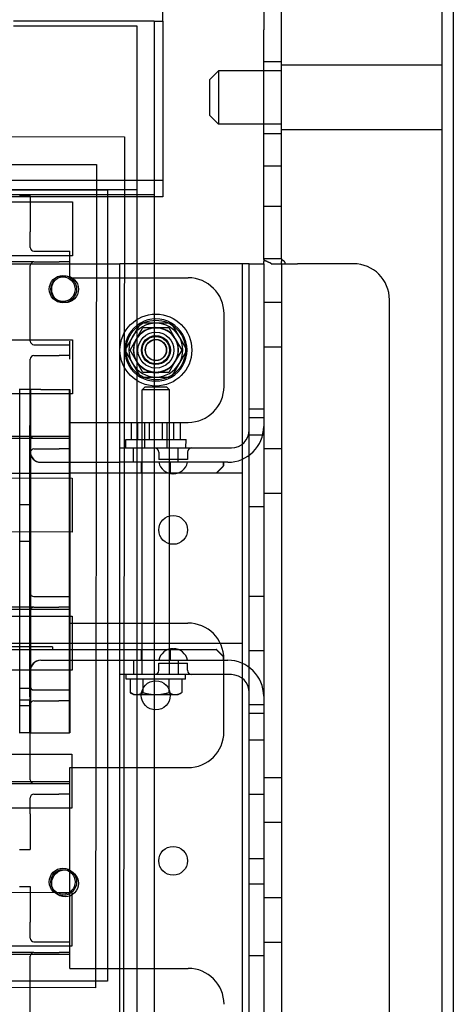
# Model space of a CAD drawing. Units: inches. Extents: x 7 to 211, y 22 to 150.
# Drawn here: x 180 to 183, y 93 to 100 of the extents above; entities that cross this region are included whole.
import ezdxf

# ---------------------------------------------------------------- set-up
doc = ezdxf.new("R2010")
doc.units = ezdxf.units.IN
doc.header["$MEASUREMENT"] = 0

msp = doc.modelspace()

# ---------------------------------------------------------------- linework, layer by layer
at = {"color": 7, "ltscale": 1.089414}
msp.add_line((182.7267, 71.8398), (182.7267, 101.5638), dxfattribs=at)
at = {"color": 7}
msp.add_line((182.8047, 100.9338), (182.8047, 71.7618), dxfattribs=at)
msp.add_line((182.8047, 100.9338), (182.8047, 71.7618), dxfattribs=at)
at = {"color": 7, "ltscale": 0.186893}
for p, q in [((181.4851, 100.0458), (181.4851, 99.7958)), ((181.6101, 99.7958), (181.6101, 100.0458)), ((181.1101, 99.2018), (181.1101, 99.4518)), ((179.8611, 98.6431), (179.8611, 98.3931)), ((179.8601, 97.2956), (179.8601, 97.0456)), ((179.8611, 96.7481), (179.8611, 96.4981)), ((179.8601, 95.1596), (179.8601, 94.9096)), ((179.8601, 94.3481), (179.8601, 94.0981)), ((179.8611, 93.8431), (179.8611, 93.5931))]:
    msp.add_line(p, q, dxfattribs=at)
at = {"color": 7, "ltscale": 0.057041}
msp.add_line((180.7834, 99.8579), (180.7834, 99.9738), dxfattribs=at)
at = {"color": 7, "ltscale": 0.466551}
msp.add_line((180.7234, 99.8579), (179.7434, 99.8579), dxfattribs=at)
at = {"color": 7, "ltscale": 0.02847}
for p, q in [((180.7234, 99.8579), (180.7834, 99.8579)), ((179.858, 97.2956), (179.8582, 97.2956)), ((179.8582, 94.9096), (179.858, 94.9096))]:
    msp.add_line(p, q, dxfattribs=at)
at = {"color": 7, "ltscale": 1.071601}
msp.add_line((180.7234, 99.8579), (180.7234, 91.8839), dxfattribs=at)
at = {"color": 7, "ltscale": 1.141447}
msp.add_line((180.7834, 99.8579), (180.7834, 98.6366), dxfattribs=at)
at = {"color": 7, "ltscale": 0.40941}
msp.add_line((179.7434, 99.8257), (180.6034, 99.8257), dxfattribs=at)
at = {"color": 7, "ltscale": 1.06728}
msp.add_line((180.6034, 99.8257), (180.6034, 91.8839), dxfattribs=at)
at = {"color": 7, "ltscale": 0.961516}
for p, q in [((181.4851, 98.2058), (181.4851, 99.7958)), ((181.6101, 98.2058), (181.6101, 99.7958))]:
    msp.add_line(p, q, dxfattribs=at)
at = {"color": 7, "ltscale": 0.059422}
for p, q in [((181.4851, 99.5768), (181.6101, 99.5768)), ((181.4851, 99.0768), (181.6101, 99.0768)), ((181.6101, 98.8486), (181.4851, 98.8486)), ((181.6101, 98.5676), (181.4851, 98.5676)), ((181.6101, 98.2058), (181.4851, 98.2058)), ((181.4851, 97.9031), (181.6101, 97.9031)), ((181.4851, 97.5931), (181.6101, 97.5931)), ((181.4851, 96.8856), (181.6101, 96.8856)), ((181.4851, 96.5756), (181.6101, 96.5756)), ((181.4851, 94.5996), (181.6101, 94.5996)), ((181.4851, 94.2896), (181.6101, 94.2896)), ((181.4851, 93.7656), (181.6101, 93.7656)), ((181.4851, 93.4556), (181.6101, 93.4556))]:
    msp.add_line(p, q, dxfattribs=at)
at = {"color": 7, "ltscale": 0.531596}
for p, q in [((182.7267, 99.5518), (181.6101, 99.5518)), ((182.7267, 99.1018), (181.6101, 99.1018))]:
    msp.add_line(p, q, dxfattribs=at)
at = {"color": 7, "ltscale": 0.040305}
for p, q in [((181.1101, 99.4518), (181.1701, 99.5118)), ((181.1101, 99.2018), (181.1701, 99.1418))]:
    msp.add_line(p, q, dxfattribs=at)
at = {"color": 7, "ltscale": 0.27665}
msp.add_line((181.1701, 99.5118), (181.1701, 99.1418), dxfattribs=at)
at = {"color": 7, "ltscale": 0.209417}
for p, q in [((181.6101, 99.5118), (181.1701, 99.5118)), ((181.6101, 99.1418), (181.1701, 99.1418))]:
    msp.add_line(p, q, dxfattribs=at)
at = {"color": 7, "ltscale": 1.115747}
for p, q in [((173.1361, 99.0612), (180.5161, 99.0538)), ((180.6034, 98.6843), (173.2234, 98.6843))]:
    msp.add_line(p, q, dxfattribs=at)
at = {"color": 7, "ltscale": 1.055705}
msp.add_line((180.5161, 99.0538), (180.51, 92.9438), dxfattribs=at)
at = {"color": 7, "ltscale": 1.056924}
msp.add_line((173.3305, 98.8666), (180.3215, 98.8596), dxfattribs=at)
at = {"color": 7, "ltscale": 1.153264}
msp.add_line((180.3215, 98.8596), (180.3157, 93.1384), dxfattribs=at)
at = {"color": 7, "ltscale": 1.040155}
for p, q in [((173.0434, 98.7525), (180.7834, 98.7525)), ((180.7834, 98.6366), (173.0434, 98.6366))]:
    msp.add_line(p, q, dxfattribs=at)
at = {"color": 7, "ltscale": 1.152032}
msp.add_line((173.1034, 98.6521), (180.7234, 98.6521), dxfattribs=at)
at = {"color": 7, "ltscale": 0.357031}
for p, q in [((179.6484, 98.6838), (180.3984, 98.6838)), ((181.2351, 96.7906), (180.4851, 96.7906)), ((180.4851, 95.4146), (181.2351, 95.4146)), ((180.3984, 93.1838), (179.6484, 93.1838))]:
    msp.add_line(p, q, dxfattribs=at)
at = {"color": 7, "ltscale": 0.035613}
for p, q in [((179.7861, 98.6431), (179.8611, 98.6431)), ((180.1361, 98.1831), (180.1361, 98.2581)), ((180.1361, 97.5331), (180.1361, 97.6081)), ((179.858, 97.2956), (179.783, 97.2956)), ((180.1333, 97.2956), (180.1335, 97.2956)), ((180.135, 97.2956), (180.1352, 97.2956)), ((180.1367, 97.2956), (180.1369, 97.2956)), ((180.1361, 96.8831), (180.1361, 96.9581)), ((179.7861, 96.4981), (179.8611, 96.4981)), ((179.7851, 96.2431), (179.8601, 96.2431)), ((179.7841, 95.2196), (179.8591, 95.2196)), ((179.7838, 95.1386), (179.8588, 95.1386)), ((179.7862, 95.0996), (179.8612, 95.0996)), ((179.858, 94.9096), (179.783, 94.9096)), ((180.1335, 94.9096), (180.1333, 94.9096)), ((180.1352, 94.9096), (180.135, 94.9096)), ((180.1369, 94.9096), (180.1367, 94.9096)), ((180.1351, 94.4831), (180.1351, 94.5581)), ((179.7851, 94.0981), (179.8601, 94.0981)), ((179.7861, 93.8431), (179.8611, 93.8431)), ((180.1361, 93.3831), (180.1361, 93.4581))]:
    msp.add_line(p, q, dxfattribs=at)
at = {"color": 7, "ltscale": 1.108692}
msp.add_line((180.3984, 98.6838), (180.3984, 93.1838), dxfattribs=at)
at = {"color": 7, "ltscale": 0.869315}
for p, q in [((178.7176, 98.6026), (180.1551, 98.6011)), ((180.1547, 98.2261), (178.7172, 98.2276)), ((178.7166, 97.6426), (180.1541, 97.6411)), ((180.1537, 97.2661), (178.7162, 97.2676)), ((178.7157, 96.6826), (180.1532, 96.6811)), ((180.1528, 96.3061), (178.7153, 96.3076)), ((178.7147, 95.7226), (180.1522, 95.7211)), ((180.1518, 95.3461), (178.7143, 95.3476)), ((178.7137, 94.7626), (180.1512, 94.7611)), ((180.1509, 94.3861), (178.7134, 94.3876)), ((178.7128, 93.8026), (180.1503, 93.8011)), ((180.1499, 93.4261), (178.7124, 93.4276))]:
    msp.add_line(p, q, dxfattribs=at)
at = {"color": 7, "ltscale": 0.178465}
for p, q in [((180.1551, 98.6011), (180.1547, 98.2261)), ((180.1541, 97.6411), (180.1537, 97.2661)), ((180.1532, 96.6811), (180.1528, 96.3061)), ((180.1522, 95.7211), (180.1518, 95.3461)), ((180.1512, 94.7611), (180.1509, 94.3861)), ((180.1503, 93.8011), (180.1499, 93.4261))]:
    msp.add_line(p, q, dxfattribs=at)
at = {"color": 7, "ltscale": 0.052279}
for p, q in [((179.8611, 98.2831), (179.8611, 98.3931)), ((179.8611, 96.7481), (179.8611, 96.8581)), ((180.1338, 95.4901), (180.1335, 95.4901)), ((179.8601, 94.3481), (179.8601, 94.4581)), ((179.8611, 93.4831), (179.8611, 93.5931))]:
    msp.add_line(p, q, dxfattribs=at)
at = {"color": 7, "ltscale": 0.08323}
for p, q in [((179.8861, 98.2581), (180.0611, 98.2581)), ((179.8861, 98.1831), (180.0611, 98.1831)), ((179.8861, 97.6081), (180.0611, 97.6081)), ((179.8861, 97.5331), (180.0611, 97.5331)), ((180.6571, 96.8906), (180.6571, 97.0656)), ((180.8131, 96.8906), (180.8131, 97.0656)), ((179.8861, 96.9581), (180.0611, 96.9581)), ((179.8861, 96.8831), (180.0611, 96.8831)), ((179.8851, 95.8581), (180.0601, 95.8581)), ((179.8851, 95.7831), (180.0601, 95.7831)), ((179.8851, 95.2081), (180.0601, 95.2081)), ((179.8851, 95.1331), (180.0601, 95.1331)), ((179.8851, 94.5581), (180.0601, 94.5581)), ((179.8851, 94.4831), (180.0601, 94.4831)), ((179.8861, 93.4581), (180.0611, 93.4581)), ((179.8861, 93.3831), (180.0611, 93.3831))]:
    msp.add_line(p, q, dxfattribs=at)
at = {"color": 7, "ltscale": 0.055998}
for p, q in [((180.0611, 98.2581), (180.1361, 98.2581)), ((180.1361, 98.1831), (180.0611, 98.1831)), ((180.0611, 97.6081), (180.1361, 97.6081)), ((180.1361, 97.5331), (180.0611, 97.5331)), ((179.9333, 97.2956), (179.8582, 97.2956)), ((180.0611, 96.9581), (180.1361, 96.9581)), ((180.1361, 96.8831), (180.0611, 96.8831)), ((180.0601, 95.8581), (180.1351, 95.8581)), ((180.1351, 95.7831), (180.0601, 95.7831)), ((180.0601, 95.2081), (180.1351, 95.2081)), ((180.1351, 95.1331), (180.0601, 95.1331)), ((179.8582, 94.9096), (179.9333, 94.9096)), ((180.0601, 94.5581), (180.1351, 94.5581)), ((180.1351, 94.4831), (180.0601, 94.4831)), ((180.0611, 93.4581), (180.1361, 93.4581)), ((180.1361, 93.3831), (180.0611, 93.3831))]:
    msp.add_line(p, q, dxfattribs=at)
at = {"color": 7, "ltscale": 1.012941}
msp.add_line((177.1351, 98.1706), (180.4851, 98.1706), dxfattribs=at)
at = {"color": 7, "ltscale": 0.999839}
for p, q in [((179.8861, 98.1831), (177.4061, 98.1831)), ((177.4061, 96.9581), (179.8861, 96.9581)), ((179.8851, 95.7831), (177.4051, 95.7831)), ((177.4051, 94.5581), (179.8851, 94.5581)), ((179.8861, 93.3831), (177.4061, 93.3831))]:
    msp.add_line(p, q, dxfattribs=at)
at = {"color": 7, "ltscale": 0.249891}
for p, q in [((179.8611, 97.6331), (179.8611, 98.1581)), ((179.8611, 96.9831), (179.8611, 97.5081)), ((179.8611, 92.8331), (179.8611, 93.3581))]:
    msp.add_line(p, q, dxfattribs=at)
at = {"color": 7, "ltscale": 0.018599}
for p, q in [((180.1361, 98.1581), (180.1361, 98.1831)), ((180.1361, 97.6081), (180.1361, 97.6331)), ((180.1361, 97.5081), (180.1361, 97.5331)), ((180.1361, 96.9581), (180.1361, 96.9831)), ((180.1351, 94.5581), (180.1351, 94.5831)), ((180.1361, 93.3581), (180.1361, 93.3831))]:
    msp.add_line(p, q, dxfattribs=at)
at = {"color": 7, "ltscale": 0.040375}
for p, q in [((180.1361, 98.0731), (180.1361, 98.1581)), ((180.1361, 96.9831), (180.1361, 97.0681)), ((180.1351, 94.5831), (180.1351, 94.6681)), ((180.1361, 93.2731), (180.1361, 93.3581))]:
    msp.add_line(p, q, dxfattribs=at)
at = {"color": 7, "ltscale": 0.368935}
for p, q in [((181.2601, 98.1706), (180.4851, 98.1706)), ((180.4851, 96.8906), (181.2601, 96.8906)), ((181.2601, 95.3146), (180.4851, 95.3146))]:
    msp.add_line(p, q, dxfattribs=at)
at = {"color": 7, "ltscale": 0.609403}
msp.add_line((180.4851, 96.8906), (180.4851, 98.1706), dxfattribs=at)
at = {"color": 7, "ltscale": 0.093397}
msp.add_line((181.3851, 98.1706), (181.2601, 98.1706), dxfattribs=at)
at = {"color": 7, "ltscale": 0.880201}
msp.add_line((181.3351, 98.1706), (181.3351, 96.7151), dxfattribs=at)
at = {"color": 7, "ltscale": 0.047517}
for p, q in [((181.3851, 98.1706), (181.4851, 98.1706)), ((181.4851, 97.1606), (181.3851, 97.1606)), ((181.4851, 97.1006), (181.3851, 97.1006)), ((181.3851, 96.9806), (181.4851, 96.9806)), ((180.4851, 96.7906), (180.4851, 96.8906)), ((180.5801, 96.7906), (180.5801, 96.8906)), ((180.8901, 96.7906), (180.8901, 96.8906)), ((181.4851, 96.4806), (181.3851, 96.4806)), ((181.3851, 95.8606), (181.4851, 95.8606)), ((181.4851, 95.4806), (181.3851, 95.4806)), ((180.4851, 95.3146), (180.4851, 95.4146)), ((180.5801, 95.4146), (180.5801, 95.3146)), ((180.8901, 95.4146), (180.8901, 95.3146)), ((181.4851, 95.1046), (181.3851, 95.1046)), ((181.4851, 95.0446), (181.3851, 95.0446)), ((181.3851, 94.8606), (181.4851, 94.8606)), ((181.4851, 94.4806), (181.3851, 94.4806)), ((181.4851, 94.0346), (181.3851, 94.0346)), ((181.3851, 93.8606), (181.4851, 93.8606)), ((181.4851, 93.3606), (181.3851, 93.3606))]:
    msp.add_line(p, q, dxfattribs=at)
at = {"color": 7, "ltscale": 0.549881}
for p, q in [((181.3851, 97.0156), (181.3851, 98.1706)), ((181.3851, 94.0346), (181.3851, 95.1896))]:
    msp.add_line(p, q, dxfattribs=at)
at = {"color": 7, "ltscale": 0.053198}
for p, q in [((181.4851, 98.2058), (181.4851, 98.1864)), ((181.6101, 98.2058), (181.6101, 98.1864))]:
    msp.add_line(p, q, dxfattribs=at)
at = {"color": 7, "ltscale": 0.007328}
for p, q in [((181.4851, 98.1708), (181.4851, 98.1864)), ((181.6101, 98.1708), (181.6101, 98.1864))]:
    msp.add_line(p, q, dxfattribs=at)
at = {"color": 7, "ltscale": 1.067043}
for p, q in [((181.4851, 98.1708), (181.4851, 75.2328)), ((181.6101, 98.1708), (181.6101, 75.2328))]:
    msp.add_line(p, q, dxfattribs=at)
at = {"color": 7, "ltscale": 0.098933}
msp.add_line((181.5383, 98.1708), (181.7201, 98.1708), dxfattribs=at)
at = {"color": 7, "ltscale": 0.185608}
msp.add_line((182.1101, 98.1708), (181.7201, 98.1708), dxfattribs=at)
at = {"color": 7, "ltscale": 0.391791}
for p, q in [((180.1361, 98.0731), (180.9591, 98.0731)), ((180.1361, 97.0681), (180.9591, 97.0681)), ((180.1351, 95.6731), (180.9581, 95.6731)), ((180.1351, 94.6681), (180.9581, 94.6681)), ((180.1361, 93.2731), (180.9591, 93.2731))]:
    msp.add_line(p, q, dxfattribs=at)
at = {"color": 7, "ltscale": 1.085535}
msp.add_line((182.3601, 75.4828), (182.3601, 97.9208), dxfattribs=at)
at = {"color": 7, "ltscale": 0.240368}
for p, q in [((181.2091, 97.3181), (181.2091, 97.8231)), ((181.2058, 96.7651), (181.2045, 96.7651)), ((181.2045, 95.4401), (181.2058, 95.4401)), ((181.2081, 94.9181), (181.2081, 95.4231))]:
    msp.add_line(p, q, dxfattribs=at)
at = {"color": 7, "ltscale": 0.102995}
for p, q in [((180.6269, 97.7581), (180.5186, 97.5706)), ((180.8434, 97.7581), (180.6269, 97.7581)), ((180.9516, 97.5706), (180.8434, 97.7581)), ((180.5186, 97.5706), (180.6269, 97.3831)), ((180.8434, 97.3831), (180.9516, 97.5706)), ((180.6269, 97.3831), (180.8434, 97.3831))]:
    msp.add_line(p, q, dxfattribs=at)
at = {"color": 7, "ltscale": 0.043444}
for p, q in [((180.6, 97.6486), (180.6451, 97.7266)), ((180.6451, 97.7266), (180.7351, 97.7266)), ((180.7351, 97.7266), (180.8252, 97.7266)), ((180.8252, 97.7266), (180.8702, 97.6486)), ((180.555, 97.5706), (180.6, 97.6486)), ((180.8702, 97.6486), (180.9153, 97.5706)), ((180.6, 97.4926), (180.555, 97.5706)), ((180.9153, 97.5706), (180.8702, 97.4926)), ((180.6451, 97.4146), (180.6, 97.4926)), ((180.8702, 97.4926), (180.8252, 97.4146)), ((180.7351, 97.4146), (180.6451, 97.4146)), ((180.8252, 97.4146), (180.7351, 97.4146))]:
    msp.add_line(p, q, dxfattribs=at)
at = {"color": 7, "ltscale": 0.204655}
for p, q in [((179.8587, 97.2956), (179.8587, 96.8656)), ((179.8604, 97.2956), (179.8604, 96.8656)), ((180.1335, 97.2956), (180.1335, 96.8656)), ((180.135, 96.8656), (180.135, 97.2956)), ((180.1352, 97.2956), (180.1352, 96.8656)), ((180.1367, 96.8656), (180.1367, 97.2956)), ((179.8587, 95.3396), (179.8587, 94.9096)), ((179.8604, 95.3396), (179.8604, 94.9096)), ((180.1335, 95.3396), (180.1335, 94.9096)), ((180.135, 94.9096), (180.135, 95.3396)), ((180.1352, 95.3396), (180.1352, 94.9096)), ((180.1367, 94.9096), (180.1367, 95.3396))]:
    msp.add_line(p, q, dxfattribs=at)
at = {"color": 7, "ltscale": 0.961942}
for p, q in [((179.8621, 97.2956), (179.8621, 94.9096)), ((180.1333, 94.9096), (180.1333, 97.2956)), ((180.1369, 97.2956), (180.1369, 94.9096))]:
    msp.add_line(p, q, dxfattribs=at)
at = {"color": 7, "ltscale": 0.095135}
for p, q in [((179.9333, 97.2956), (180.1333, 97.2956)), ((179.9337, 96.7906), (180.1337, 96.7906)), ((179.9337, 95.4146), (180.1337, 95.4146)), ((179.9333, 94.9096), (180.1333, 94.9096))]:
    msp.add_line(p, q, dxfattribs=at)
at = {"color": 7, "ltscale": 0.000615019}
for p, q in [((180.1335, 97.2956), (180.135, 97.2956)), ((180.1352, 97.2956), (180.1367, 97.2956)), ((180.1335, 94.9096), (180.135, 94.9096)), ((180.1352, 94.9096), (180.1367, 94.9096))]:
    msp.add_line(p, q, dxfattribs=at)
at = {"color": 7, "ltscale": 0.276319}
msp.add_line((180.1351, 96.7151), (180.1351, 97.2956), dxfattribs=at)
at = {"color": 7, "ltscale": 0.013942}
for p, q in [((180.661, 97.3146), (180.6401, 97.2937)), ((180.8093, 97.3146), (180.8301, 97.2937))]:
    msp.add_line(p, q, dxfattribs=at)
at = {"color": 7, "ltscale": 0.142015}
msp.add_line((180.8301, 97.2937), (180.6401, 97.2937), dxfattribs=at)
at = {"color": 7, "ltscale": 1.196871}
for p, q in [((180.6401, 95.3146), (180.6401, 97.2937)), ((180.8301, 95.3146), (180.8301, 97.2937))]:
    msp.add_line(p, q, dxfattribs=at)
at = {"color": 7, "ltscale": 0.110824}
msp.add_line((180.661, 97.3146), (180.8093, 97.3146), dxfattribs=at)
at = {"color": 7, "ltscale": 0.084076}
for p, q in [((180.6101, 97.0656), (180.5644, 97.0656)), ((180.7809, 97.0656), (180.6101, 97.0656)), ((180.9059, 97.0656), (180.7809, 97.0656))]:
    msp.add_line(p, q, dxfattribs=at)
at = {"color": 7, "ltscale": 0.055612}
for p, q in [((180.5644, 96.9486), (180.5644, 97.0656)), ((180.6101, 96.9486), (180.6101, 97.0656)), ((180.6894, 96.9486), (180.6894, 97.0656)), ((180.7809, 96.9486), (180.7809, 97.0656)), ((180.8601, 96.9486), (180.8601, 97.0656)), ((180.9059, 96.9486), (180.9059, 97.0656))]:
    msp.add_line(p, q, dxfattribs=at)
at = {"color": 7, "ltscale": 1.140542}
for p, q in [((179.7879, 95.1596), (179.7879, 97.0456)), ((179.8573, 95.1596), (179.8573, 97.0456)), ((179.8601, 95.1596), (179.8601, 97.0456)), ((179.8629, 97.0456), (179.8629, 95.1596))]:
    msp.add_line(p, q, dxfattribs=at)
at = {"color": 7, "ltscale": 0.016566}
for p, q in [((181.3851, 96.9806), (181.3851, 97.0156)), ((180.1337, 96.7906), (180.1338, 96.7906)), ((180.1338, 95.4146), (180.1337, 95.4146))]:
    msp.add_line(p, q, dxfattribs=at)
at = {"color": 7, "ltscale": 1.209482}
for p, q in [((180.1351, 96.9706), (177.1351, 96.9706)), ((177.1351, 95.7706), (180.1351, 95.7706)), ((180.1351, 94.5706), (177.1351, 94.5706)), ((177.1351, 93.3706), (180.1351, 93.3706))]:
    msp.add_line(p, q, dxfattribs=at)
at = {"color": 7, "ltscale": 0.314067}
msp.add_line((180.5251, 96.9486), (180.9452, 96.9486), dxfattribs=at)
at = {"color": 7, "ltscale": 0.027522}
for p, q in [((180.5261, 96.8906), (180.5251, 96.9486)), ((180.9441, 96.8906), (180.9452, 96.9486))]:
    msp.add_line(p, q, dxfattribs=at)
at = {"color": 7, "ltscale": 0.373886}
for p, q in [((181.3851, 96.4806), (181.3851, 96.9806)), ((181.3851, 93.3606), (181.3851, 93.8606))]:
    msp.add_line(p, q, dxfattribs=at)
at = {"color": 7, "ltscale": 0.023709}
for p, q in [((180.7551, 96.8606), (180.7551, 96.8106)), ((180.9551, 96.8606), (180.9551, 96.8106)), ((180.7551, 95.3446), (180.7551, 95.3946)), ((180.9551, 95.3446), (180.9551, 95.3946))]:
    msp.add_line(p, q, dxfattribs=at)
at = {"color": 7, "ltscale": 0.167185}
for p, q in [((180.1338, 96.7906), (180.4851, 96.7906)), ((180.1338, 95.4146), (180.4851, 95.4146))]:
    msp.add_line(p, q, dxfattribs=at)
at = {"color": 7, "ltscale": 0.035851}
for p, q in [((180.1338, 96.7151), (180.1338, 96.7906)), ((180.1365, 96.7906), (180.1365, 96.7151)), ((180.6341, 96.7151), (180.6341, 96.7906)), ((180.8361, 96.7151), (180.8361, 96.7906)), ((180.1338, 95.4146), (180.1338, 95.4901)), ((180.1365, 95.4901), (180.1365, 95.4146)), ((180.6341, 95.4146), (180.6341, 95.4901)), ((180.8361, 95.4146), (180.8361, 95.4901))]:
    msp.add_line(p, q, dxfattribs=at)
at = {"color": 7, "ltscale": 0.832124}
msp.add_line((180.4851, 95.4146), (180.4851, 96.7906), dxfattribs=at)
at = {"color": 7, "ltscale": 0.149495}
for p, q in [((180.9551, 96.8106), (180.7551, 96.8106)), ((180.7551, 95.3946), (180.9551, 95.3946))]:
    msp.add_line(p, q, dxfattribs=at)
at = {"color": 7, "ltscale": 0.012042}
for p, q in [((181.2051, 96.7651), (181.2051, 96.7906)), ((181.2051, 95.4146), (181.2051, 95.4401))]:
    msp.add_line(p, q, dxfattribs=at)
at = {"color": 7, "ltscale": 0.012043}
for p, q in [((181.2058, 96.7906), (181.2058, 96.7651)), ((181.2058, 95.4401), (181.2058, 95.4146))]:
    msp.add_line(p, q, dxfattribs=at)
at = {"color": 7, "ltscale": 1.201419}
for p, q in [((177.1536, 96.7151), (180.1335, 96.7151)), ((177.1536, 95.4901), (180.1335, 95.4901))]:
    msp.add_line(p, q, dxfattribs=at)
at = {"color": 7, "ltscale": 0.005105}
msp.add_line((180.1335, 96.7151), (180.1336, 96.7151), dxfattribs=at)
at = {"color": 7, "ltscale": 0.583213}
for p, q in [((180.1335, 95.4901), (180.1335, 96.7151)), ((180.1367, 96.7151), (180.1367, 95.4901))]:
    msp.add_line(p, q, dxfattribs=at)
at = {"color": 7, "ltscale": 0.572056}
msp.add_line((181.3351, 96.7151), (180.1336, 96.7151), dxfattribs=at)
at = {"color": 7, "ltscale": 0.5625}
for p, q in [((180.1351, 96.7151), (180.1351, 95.5336)), ((180.6401, 95.5336), (180.6401, 96.7151)), ((180.8301, 95.5336), (180.8301, 96.7151)), ((181.3351, 96.7151), (181.3351, 95.5336))]:
    msp.add_line(p, q, dxfattribs=at)
at = {"color": 7, "ltscale": 0.002922}
for p, q in [((180.8572, 96.7106), (180.8531, 96.7106)), ((180.8531, 95.4946), (180.8572, 95.4946))]:
    msp.add_line(p, q, dxfattribs=at)
at = {"color": 7, "ltscale": 0.081131}
for p, q in [((181.2051, 96.7651), (181.1551, 96.7151)), ((181.1551, 95.4901), (181.2051, 95.4401))]:
    msp.add_line(p, q, dxfattribs=at)
at = {"color": 7, "ltscale": 0.295128}
msp.add_line((181.3851, 95.8606), (181.3851, 96.4806), dxfattribs=at)
at = {"color": 7, "ltscale": 0.28413}
msp.add_line((181.3851, 95.4806), (181.3851, 95.8606), dxfattribs=at)
at = {"color": 7, "ltscale": 1.015965}
for p, q in [((180.0151, 95.5086), (175.8151, 95.5086)), ((177.1351, 95.5336), (181.3351, 95.5336))]:
    msp.add_line(p, q, dxfattribs=at)
at = {"color": 7, "ltscale": 0.008709}
msp.add_line((180.0151, 95.5086), (180.0151, 95.4901), dxfattribs=at)
at = {"color": 7, "ltscale": 0.390363}
msp.add_line((180.1338, 95.4901), (180.9538, 95.4901), dxfattribs=at)
at = {"color": 7, "ltscale": 0.297033}
msp.add_line((180.1351, 94.9096), (180.1351, 95.5336), dxfattribs=at)
at = {"color": 7, "ltscale": 0.110289}
msp.add_line((180.9538, 95.4901), (181.1541, 95.4901), dxfattribs=at)
at = {"color": 7, "ltscale": 0.38322}
msp.add_line((181.1562, 95.4901), (181.1541, 95.4901), dxfattribs=at)
at = {"color": 7, "ltscale": 1.016872}
msp.add_line((181.3351, 95.5336), (181.3351, 92.1706), dxfattribs=at)
at = {"color": 7, "ltscale": 0.138467}
msp.add_line((181.3851, 95.1896), (181.3851, 95.4806), dxfattribs=at)
at = {"color": 7, "ltscale": 0.950653}
msp.add_line((180.4851, 92.1706), (180.4851, 95.3146), dxfattribs=at)
at = {"color": 7, "ltscale": 0.014661}
for p, q in [((180.5281, 95.2836), (180.5281, 95.3146)), ((180.9421, 95.2836), (180.9421, 95.3146))]:
    msp.add_line(p, q, dxfattribs=at)
at = {"color": 7, "ltscale": 0.309561}
msp.add_line((180.9421, 95.2836), (180.5281, 95.2836), dxfattribs=at)
at = {"color": 7, "ltscale": 0.044692}
for p, q in [((180.555, 95.2836), (180.555, 95.1895)), ((180.6451, 95.2836), (180.6451, 95.1895)), ((180.8252, 95.2836), (180.8252, 95.1895)), ((180.9153, 95.2836), (180.9153, 95.1895))]:
    msp.add_line(p, q, dxfattribs=at)
at = {"color": 7, "ltscale": 0.000417744}
msp.add_line((179.8591, 95.2196), (179.8601, 95.2196), dxfattribs=at)
at = {"color": 7, "ltscale": 0.108972}
for p, q in [((179.8588, 94.9096), (179.8588, 95.1386)), ((179.8593, 95.1386), (179.8593, 94.9096))]:
    msp.add_line(p, q, dxfattribs=at)
at = {"color": 7, "ltscale": 0.000136267}
msp.add_line((179.8588, 95.1386), (179.8593, 95.1386), dxfattribs=at)
at = {"color": 7, "ltscale": 0.00029961}
msp.add_line((179.8593, 95.1386), (179.8601, 95.1386), dxfattribs=at)
at = {"color": 7, "ltscale": 0.013169}
for p, q in [((180.5791, 95.1756), (180.555, 95.1895)), ((180.8911, 95.1756), (180.9153, 95.1895))]:
    msp.add_line(p, q, dxfattribs=at)
at = {"color": 7, "ltscale": 0.038795}
for p, q in [((180.5791, 95.1756), (180.6, 95.1756)), ((180.8702, 95.1756), (180.8911, 95.1756))]:
    msp.add_line(p, q, dxfattribs=at)
at = {"color": 7, "ltscale": 0.077689}
for p, q in [((180.6, 95.1756), (180.7351, 95.1756)), ((180.7351, 95.1756), (180.8702, 95.1756))]:
    msp.add_line(p, q, dxfattribs=at)
at = {"color": 7, "ltscale": 0.045137}
for p, q in [((179.861, 94.9096), (179.861, 95.0046)), ((179.8615, 95.0046), (179.8615, 94.9096))]:
    msp.add_line(p, q, dxfattribs=at)
at = {"color": 7, "ltscale": 0.155371}
msp.add_line((179.8601, 94.5831), (179.8601, 94.9096), dxfattribs=at)
at = {"color": 7, "ltscale": 0.529644}
msp.add_line((180.1351, 93.3706), (180.1351, 94.4831), dxfattribs=at)
at = {"color": 7, "ltscale": 0.082754}
msp.add_line((181.3851, 93.8606), (181.3851, 94.0346), dxfattribs=at)
at = {"color": 7, "ltscale": 0.566547}
msp.add_line((181.3851, 92.1706), (181.3851, 93.3606), dxfattribs=at)
at = {"color": 7, "ltscale": 1.056056}
msp.add_line((180.3157, 93.1384), (173.3305, 93.1455), dxfattribs=at)
at = {"color": 7, "ltscale": 0.036574, "flags": 128}
msp.add_lwpolyline([(181.5383, 98.1708), (181.5364, 98.1723), (181.5343, 98.1737), (181.532, 98.1751), (181.5296, 98.1764), (181.5269, 98.1777), (181.5242, 98.179), (181.5213, 98.1802), (181.5184, 98.1815), (181.5154, 98.1827), (181.5124, 98.184), (181.5095, 98.1853), (181.5065, 98.1865), (181.5037, 98.1879), (181.5009, 98.1892), (181.4983, 98.1906), (181.4959, 98.192), (181.4936, 98.1935), (181.4915, 98.195), (181.4897, 98.1966), (181.4881, 98.1983), (181.4869, 98.2), (181.4859, 98.2019), (181.4853, 98.2038), (181.4851, 98.2058)], dxfattribs=at)
at = {"color": 7, "ltscale": 0.029299, "flags": 128}
msp.add_lwpolyline([(181.635, 98.1708), (181.6355, 98.173), (181.6356, 98.175), (181.6354, 98.1769), (181.6349, 98.1787), (181.6342, 98.1804), (181.6333, 98.182), (181.6321, 98.1836), (181.6308, 98.185), (181.6294, 98.1864), (181.6278, 98.1877), (181.6262, 98.189), (181.6245, 98.1902), (181.6228, 98.1914), (181.621, 98.1926), (181.6194, 98.1938), (181.6177, 98.195), (181.6162, 98.1962), (181.6147, 98.1974), (181.6135, 98.1987), (181.6123, 98.2), (181.6114, 98.2014), (181.6107, 98.2028), (181.6103, 98.2043), (181.6101, 98.2058)], dxfattribs=at)
at = {"color": 7, "ltscale": 0.043444, "flags": 128}
for points in [[(180.555, 95.1895), (180.5571, 95.1883), (180.5591, 95.1872), (180.5611, 95.1861), (180.5631, 95.1851), (180.5651, 95.1842), (180.567, 95.1833), (180.569, 95.1824), (180.5709, 95.1816), (180.5728, 95.1809), (180.5746, 95.1802), (180.5765, 95.1796), (180.5783, 95.179), (180.5802, 95.1784), (180.582, 95.1779), (180.5838, 95.1775), (180.5856, 95.1771), (180.5874, 95.1767), (180.5892, 95.1764), (180.591, 95.1762), (180.5928, 95.1759), (180.5946, 95.1758), (180.5964, 95.1757), (180.5982, 95.1756), (180.6, 95.1756)], [(180.6, 95.1756), (180.6018, 95.1756), (180.6036, 95.1757), (180.6054, 95.1758), (180.6072, 95.1759), (180.609, 95.1762), (180.6108, 95.1764), (180.6126, 95.1767), (180.6144, 95.1771), (180.6163, 95.1775), (180.6181, 95.1779), (180.6199, 95.1784), (180.6217, 95.179), (180.6236, 95.1796), (180.6254, 95.1802), (180.6273, 95.1809), (180.6292, 95.1816), (180.6311, 95.1824), (180.633, 95.1833), (180.635, 95.1842), (180.637, 95.1851), (180.6389, 95.1861), (180.641, 95.1872), (180.643, 95.1883), (180.6451, 95.1895)], [(180.6451, 95.1895), (180.6492, 95.1883), (180.6533, 95.1872), (180.6573, 95.1861), (180.6613, 95.1851), (180.6653, 95.1842), (180.6691, 95.1833), (180.673, 95.1824), (180.6768, 95.1816), (180.6806, 95.1809), (180.6843, 95.1802), (180.6881, 95.1796), (180.6918, 95.179), (180.6954, 95.1784), (180.6991, 95.1779), (180.7027, 95.1775), (180.7063, 95.1771), (180.7099, 95.1767), (180.7135, 95.1764), (180.7171, 95.1762), (180.7207, 95.1759), (180.7243, 95.1758), (180.7279, 95.1757), (180.7315, 95.1756), (180.7351, 95.1756)], [(180.7351, 95.1756), (180.7388, 95.1756), (180.7424, 95.1757), (180.7459, 95.1758), (180.7495, 95.1759), (180.7531, 95.1762), (180.7567, 95.1764), (180.7603, 95.1767), (180.7639, 95.1771), (180.7676, 95.1775), (180.7712, 95.1779), (180.7749, 95.1784), (180.7785, 95.179), (180.7822, 95.1796), (180.7859, 95.1802), (180.7897, 95.1809), (180.7935, 95.1816), (180.7973, 95.1824), (180.8011, 95.1833), (180.805, 95.1842), (180.809, 95.1851), (180.8129, 95.1861), (180.817, 95.1872), (180.8211, 95.1883), (180.8252, 95.1895)], [(180.8252, 95.1895), (180.8273, 95.1883), (180.8293, 95.1872), (180.8313, 95.1861), (180.8333, 95.1851), (180.8353, 95.1842), (180.8372, 95.1833), (180.8392, 95.1824), (180.8411, 95.1816), (180.843, 95.1809), (180.8448, 95.1802), (180.8467, 95.1796), (180.8485, 95.179), (180.8504, 95.1784), (180.8522, 95.1779), (180.854, 95.1775), (180.8558, 95.1771), (180.8576, 95.1767), (180.8594, 95.1764), (180.8612, 95.1762), (180.863, 95.1759), (180.8648, 95.1758), (180.8666, 95.1757), (180.8684, 95.1756), (180.8702, 95.1756)], [(180.8702, 95.1756), (180.872, 95.1756), (180.8738, 95.1757), (180.8756, 95.1758), (180.8774, 95.1759), (180.8792, 95.1762), (180.881, 95.1764), (180.8828, 95.1767), (180.8846, 95.1771), (180.8865, 95.1775), (180.8883, 95.1779), (180.8901, 95.1784), (180.8919, 95.179), (180.8938, 95.1796), (180.8956, 95.1802), (180.8975, 95.1809), (180.8994, 95.1816), (180.9013, 95.1824), (180.9032, 95.1833), (180.9052, 95.1842), (180.9072, 95.1851), (180.9091, 95.1861), (180.9112, 95.1872), (180.9132, 95.1883), (180.9153, 95.1895)]]:
    msp.add_lwpolyline(points, dxfattribs=at)
at = {"color": 7, "ltscale": 0.28413}
for centre in [(180.0884, 97.9938), (180.7351, 97.5706), (180.0884, 93.8738)]:
    msp.add_circle(centre, 0.095, dxfattribs=at)
at = {"color": 7, "ltscale": 0.254211}
for centre in [(180.0884, 97.9938), (180.0884, 93.8738)]:
    msp.add_circle(centre, 0.085, dxfattribs=at)
at = {"color": 7, "ltscale": 0.279642}
for centre in [(180.1034, 97.9938), (180.1034, 93.8638)]:
    msp.add_circle(centre, 0.0935, dxfattribs=at)
at = {"color": 7, "ltscale": 0.949925}
msp.add_circle((180.7351, 97.5706), 0.25, dxfattribs=at)
at = {"color": 7, "ltscale": 0.619221}
msp.add_circle((180.7351, 97.5706), 0.207, dxfattribs=at)
at = {"color": 7, "ltscale": 0.463643}
msp.add_circle((180.7351, 97.5706), 0.155, dxfattribs=at)
at = {"color": 7, "ltscale": 0.373886}
msp.add_circle((180.7351, 97.5706), 0.125, dxfattribs=at)
at = {"color": 7, "ltscale": 0.302081}
for centre in [(180.7351, 97.5706), (180.7341, 95.1706)]:
    msp.add_circle(centre, 0.101, dxfattribs=at)
at = {"color": 7, "ltscale": 0.284287}
msp.add_circle((180.7351, 97.5706), 0.0951, dxfattribs=at)
at = {"color": 7, "ltscale": 0.221749}
msp.add_circle((180.7351, 97.5706), 0.0742, dxfattribs=at)
at = {"color": 7, "ltscale": 0.216812}
msp.add_circle((180.7351, 97.5706), 0.0725, dxfattribs=at)
at = {"color": 7, "ltscale": 0.299089}
for centre in [(180.8551, 96.3206), (180.8551, 94.0206)]:
    msp.add_circle(centre, 0.1, dxfattribs=at)
at = {"color": 7, "ltscale": 0.018599}
for centre, start, end in [((179.8861, 98.2831), 180, 270), ((179.8861, 98.1581), 90, 180), ((179.8861, 97.6331), 180, 270), ((179.8861, 97.5081), 90, 180), ((179.8861, 96.9831), 180, 270), ((179.8861, 96.8581), 90, 180), ((179.8851, 95.8831), 180, 270), ((179.8851, 95.7581), 90, 180), ((179.8851, 95.2331), 180, 270), ((179.8851, 95.1081), 90, 180), ((179.8851, 94.5831), 180, 270), ((179.8851, 94.4581), 90, 180), ((179.8861, 93.4831), 180, 270), ((179.8861, 93.3581), 90, 180)]:
    msp.add_arc(centre, 0.025, start, end, dxfattribs=at)
at = {"color": 7, "ltscale": 0.186893}
for centre, start, end in [((182.1101, 97.9208), 0, 90), ((180.9591, 97.8231), 0, 90), ((180.9591, 97.3181), 270, 0), ((181.2351, 97.0406), 270, 0), ((180.9581, 95.4231), 0, 90), ((181.2351, 95.1646), 0, 90), ((180.9581, 94.9181), 270, 0), ((180.9591, 93.0231), 0, 90)]:
    msp.add_arc(centre, 0.25, start, end, dxfattribs=at)
at = {"color": 7, "ltscale": 0.107861}
for start, end in [(120, 180), (60, 120), (0, 60), (180, 240), (300, 0), (240, 300)]:
    msp.add_arc((180.7351, 97.5706), 0.2165, start, end, dxfattribs=at)
at = {"color": 7, "ltscale": 0.093397}
for centre, radius, start, end in [((180.7351, 97.5706), 0.1875, 90, 150), ((180.7351, 97.5706), 0.1875, 30, 90), ((180.7351, 97.5706), 0.1875, 150, 210), ((180.7351, 97.5706), 0.1875, 330, 30), ((180.7351, 97.5706), 0.1875, 210, 270), ((180.7351, 97.5706), 0.1875, 270, 330), ((181.2601, 97.0156), 0.125, 270, 0), ((181.2601, 95.1896), 0.125, 0, 90)]:
    msp.add_arc(centre, radius, start, end, dxfattribs=at)
at = {"color": 7, "ltscale": 0.077689}
for start, end in [(90, 150), (30, 90), (150, 210), (330, 30), (210, 270), (270, 330)]:
    msp.add_arc((180.7351, 97.5706), 0.156, start, end, dxfattribs=at)
at = {"color": 7, "ltscale": 0.055998}
for centre, start, end in [((179.9337, 96.8656), 180, 270), ((179.9351, 96.8656), 180, 270), ((179.9354, 96.8656), 180, 270), ((179.9337, 95.3396), 90, 180), ((179.9351, 95.3396), 90, 180), ((179.9354, 95.3396), 90, 180)]:
    msp.add_arc(centre, 0.075, start, end, dxfattribs=at)
at = {"color": 7, "ltscale": 0.022339}
for centre, start, end in [((180.7251, 96.8606), 0, 90), ((180.9851, 96.8606), 90, 180), ((180.7251, 95.3446), 270, 0), ((180.9851, 95.3446), 180, 270)]:
    msp.add_arc(centre, 0.03, start, end, dxfattribs=at)
at = {"color": 7, "ltscale": 0.065109}
for centre, start, end in [((180.8531, 96.8106), 191.53696, 270), ((180.8572, 96.8106), 270, 348.46304), ((180.8531, 95.3946), 90, 168.46304), ((180.8572, 95.3946), 11.53696, 90)]:
    msp.add_arc(centre, 0.1, start, end, dxfattribs=at)
at = {"color": 7, "ltscale": 0.186893}
for centre, major_axis, start_param, end_param in [((179.7873, 97.0456), (0, 0.25), 4.712389, 6.283185), ((179.858, 97.0456), (0, 0.25), 0, 1.570796), ((179.8623, 97.0456), (0, 0.25), 4.712389, 6.283185), ((179.7873, 95.1596), (0, -0.25), 0, 1.570796), ((179.858, 95.1596), (0, -0.25), 4.712389, 6.283185), ((179.8623, 95.1596), (0, -0.25), 0, 1.570796)]:
    msp.add_ellipse(centre, major_axis=major_axis, ratio=0.002611, start_param=start_param, end_param=end_param, dxfattribs=at)
at = {"color": 7, "ltscale": 0.055998}
for centre, major_axis, start_param, end_param in [((180.1337, 96.8656), (0, -0.075), 4.712389, 6.283185), ((180.1348, 96.8656), (0, -0.075), 0, 1.570796), ((180.1354, 96.8656), (0, -0.075), 4.712389, 6.283185), ((180.1365, 96.8656), (0, -0.075), 0, 1.570796), ((180.1337, 95.3396), (0, 0.075), 0, 1.570796), ((180.1348, 95.3396), (0, 0.075), 4.712389, 6.283185), ((180.1354, 95.3396), (0, 0.075), 0, 1.570796), ((180.1365, 95.3396), (0, 0.075), 4.712389, 6.283185)]:
    msp.add_ellipse(centre, major_axis=major_axis, ratio=0.002611, start_param=start_param, end_param=end_param, dxfattribs=at)
at = {"color": 7, "ltscale": 0.081131}
for centre, major_axis, start_param, end_param in [((180.9545, 96.5151), (0.25, 0.25), 0.001306, 0.644807), ((180.9558, 96.5151), (0.25, 0.25), 5.64099, 6.284491), ((180.9545, 95.6901), (0.25, -0.25), 5.638378, 6.28188), ((180.9558, 95.6901), (0.25, -0.25), 6.28188, 6.925381)]:
    msp.add_ellipse(centre, major_axis=major_axis, ratio=0.001306, start_param=start_param, end_param=end_param, dxfattribs=at)
at = {"color": 7, "ltscale": 0.129228}
msp.add_ellipse((179.8591, 95.1233), major_axis=(0, 0.0962), ratio=0.002611, start_param=4.871856, end_param=7.694514, dxfattribs=at)
at = {"color": 7, "ltscale": 0.142015}
msp.add_ellipse((179.8612, 95.0046), major_axis=(0, 0.095), ratio=0.002611, start_param=4.712389, end_param=7.853982, dxfattribs=at)

doc.saveas('drawing.dxf')
